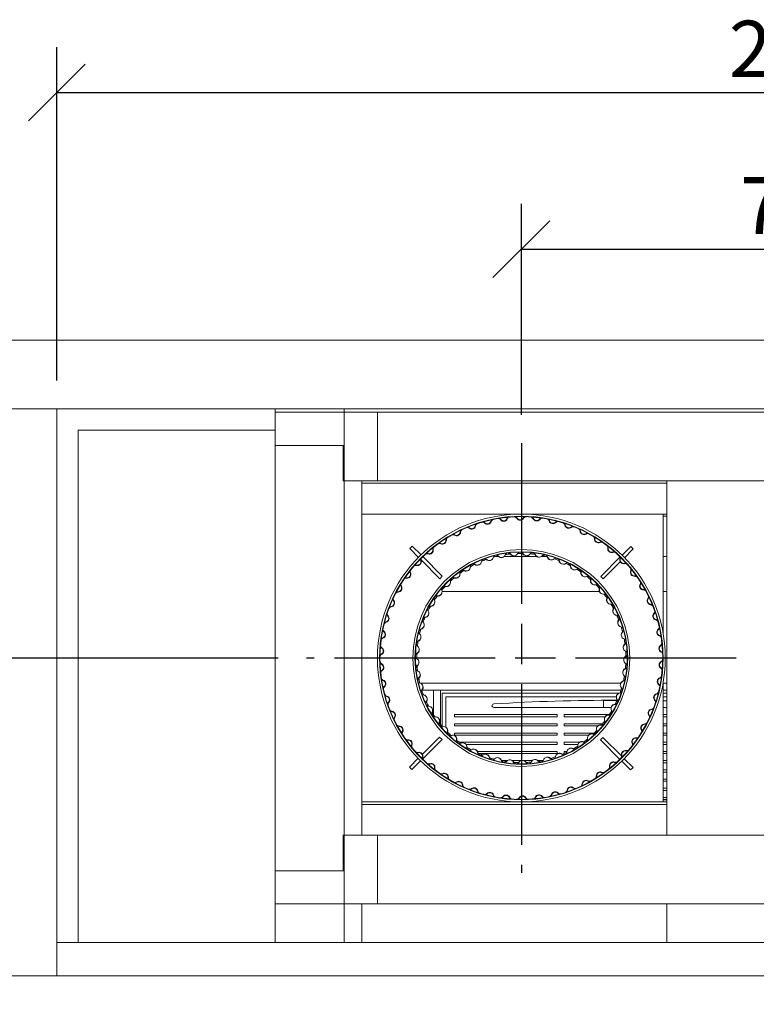
# Model space of a CAD drawing. Units: millimetres. Extents: x 294 to 11524, y 35 to 8243.
# Drawn here: x 932 to 1971, y 6718 to 8107 of the extents above; entities that cross this region are included whole.
import ezdxf

# ---------------------------------------------------------------- set-up
doc = ezdxf.new("R2010")
doc.units = ezdxf.units.MM
doc.header["$LTSCALE"] = 40
doc.linetypes.add('CHAIN', pattern=[0.3543, 0.2362, -0.0295, 0.0591, -0.0295])
for name, color, linetype, lineweight in [('Center Mark(ISO)', 7, 'Continuous', 25), ('Dimensions(ISO)', 7, 'Continuous', 25), ('Visible Edges(ISO)', 7, 'Continuous', 18)]:
    doc.layers.add(name, color=color, linetype=linetype, lineweight=lineweight)
doc.styles.add('warmington~0', font='ARIALN.TTF')
doc.dimstyles.new('warmington', dxfattribs={"dimscale": 40, "dimtxt": 2, "dimasz": 2, "dimexe": 1.6, "dimexo": 1, "dimgap": 0.5, "dimtad": 1, "dimdec": 0, "dimrnd": 1e-08, "dimzin": 0, "dimdsep": 46, "dimtxsty": 'warmington~0', "dimblk": 'OBLIQUE', "dimcen": 0.09, "dimclrd": 8, "dimclre": 8, "dimclrt": 8, "dimadec": 0, "dimazin": 0, "dimtfac": 1.75, "dimtdec": 1, "dimtmove": 0, "dimatfit": 3, "dimfxl": 1, "dimtolj": 1, "dimtzin": 0, "dimlwd": 25, "dimlwe": 25, "dimarcsym": 0})

# ---------------------------------------------------------------- blocks, each defined once
blk = doc.blocks.new('_Oblique')
at = {"color": 0, "linetype": 'ByBlock', "lineweight": -2}
blk.add_line((-0.5, -0.5), (0.5, 0.5), dxfattribs=at)
blk = doc.blocks.new('*D13')
at = {"layer": 'Defpoints', "color": 0, "linetype": 'Continuous'}
for p in [(687.3, 7206.2), (1336.3, 7206.2), (887.3, 6757.7)]:
    blk.add_point(p, dxfattribs=at)
at = {"layer": 'Dimensions(ISO)', "color": 8, "linetype": 'Continuous', "lineweight": 25}
for p, q in [((1296.3, 7206.2), (623.3, 7206.2)), ((687.3, 6757.7), (687.3, 7206.2)), ((847.3, 6757.7), (623.3, 6757.7))]:
    blk.add_line(p, q, dxfattribs=at)
at = {"layer": 'Dimensions(ISO)', "color": 8, "linetype": 'Continuous', "lineweight": 25, "xscale": 80, "yscale": 80, "zscale": 80}
for p, rotation in [((687.3, 7206.2), 90), ((687.3, 6757.7), 270)]:
    blk.add_blockref('_Oblique', p, dxfattribs=dict(at, rotation=rotation))
at = {"layer": 'Dimensions(ISO)', "color": 8, "linetype": 'Continuous', "lineweight": 25, "insert": (585.9, 6894.1), "char_height": 80, "attachment_point": 1, "rotation": 90, "style": 'warmington~0'}
blk.add_mtext('\\A1; \\fArial Narrow|b0|i0;\\H79.4904;450', dxfattribs=at)
blk = doc.blocks.new('*D14')
at = {"layer": 'Defpoints', "color": 0, "linetype": 'Continuous'}
for p in [(3054.3, 8003.9), (984.3, 7557.7), (3054.3, 7557.7)]:
    blk.add_point(p, dxfattribs=at)
at = {"layer": 'Dimensions(ISO)', "color": 8, "linetype": 'Continuous', "lineweight": 25}
for p, q in [((984.3, 7597.7), (984.3, 8067.9)), ((3054.3, 7597.7), (3054.3, 8067.9)), ((984.3, 8003.9), (3054.3, 8003.9))]:
    blk.add_line(p, q, dxfattribs=at)
at = {"layer": 'Dimensions(ISO)', "color": 8, "linetype": 'Continuous', "lineweight": 25, "xscale": 80, "yscale": 80, "zscale": 80, "rotation": 180}
blk.add_blockref('_Oblique', (984.3, 8003.9), dxfattribs=at)
at = {"layer": 'Dimensions(ISO)', "color": 8, "linetype": 'Continuous', "lineweight": 25, "xscale": 80, "yscale": 80, "zscale": 80}
blk.add_blockref('_Oblique', (3054.3, 8003.9), dxfattribs=at)
at = {"layer": 'Dimensions(ISO)', "color": 8, "linetype": 'Continuous', "lineweight": 25, "insert": (1907.5, 8105.2), "char_height": 80, "attachment_point": 1, "style": 'warmington~0'}
blk.add_mtext('\\A1; \\fArial Narrow|b0|i0;\\H79.4904;2010', dxfattribs=at)
blk = doc.blocks.new('*D15')
at = {"layer": 'Defpoints', "color": 0, "linetype": 'Continuous'}
for p in [(2399.2, 7782.8), (1639.3, 7509.2), (2399.2, 7509.2)]:
    blk.add_point(p, dxfattribs=at)
at = {"layer": 'Dimensions(ISO)', "color": 8, "linetype": 'Continuous', "lineweight": 25}
for p, q in [((1639.3, 7549.2), (1639.3, 7846.8)), ((2399.2, 7549.2), (2399.2, 7846.8)), ((1639.3, 7782.8), (2399.2, 7782.8))]:
    blk.add_line(p, q, dxfattribs=at)
at = {"layer": 'Dimensions(ISO)', "color": 8, "linetype": 'Continuous', "lineweight": 25, "xscale": 80, "yscale": 80, "zscale": 80, "rotation": 180}
blk.add_blockref('_Oblique', (1639.3, 7782.8), dxfattribs=at)
at = {"layer": 'Dimensions(ISO)', "color": 8, "linetype": 'Continuous', "lineweight": 25, "xscale": 80, "yscale": 80, "zscale": 80}
blk.add_blockref('_Oblique', (2399.2, 7782.8), dxfattribs=at)
at = {"layer": 'Dimensions(ISO)', "color": 8, "linetype": 'Continuous', "lineweight": 25, "insert": (1948.1, 7884.5), "char_height": 80, "attachment_point": 1, "style": 'warmington~0'}
blk.add_mtext('\\A1;760', dxfattribs=at)

msp = doc.modelspace()

# ---------------------------------------------------------------- linework, layer by layer
at = {"layer": 'Center Mark(ISO)', "linetype": 'CHAIN', "ltscale": 23.990969}
for p, q in [((1639.3, 7509.2), (1639.3, 6903.2)), ((1942.3, 7206.2), (1336.3, 7206.2))]:
    msp.add_line(p, q, dxfattribs=at)
at = {"layer": 'Visible Edges(ISO)'}
for p, q in [((887.3, 7654.7), (3151.3, 7654.7)), ((984.3, 7557.7), (887.3, 7557.7)), ((887.3, 7557.7), (3151.3, 7557.7)), ((984.3, 7557.7), (984.3, 6757.7)), ((1292.3, 7557.7), (1292.3, 7553.2)), ((1389.3, 7557.7), (1292.3, 7557.7)), ((1389.3, 7557.7), (1389.3, 7553.2)), ((1292.3, 7553.2), (1292.3, 7506.2)), ((1389.3, 7553.2), (1292.3, 7553.2)), ((1389.3, 7506.2), (1389.3, 7553.2)), ((1436.3, 7553.2), (1389.3, 7553.2)), ((1389.3, 7553.2), (1389.3, 7456.2)), ((2602.2, 7553.2), (1436.3, 7553.2)), ((1436.3, 7456.2), (1436.3, 7553.2)), ((1014.3, 6804.7), (1014.3, 7527.7)), ((1014.3, 7527.7), (1292.3, 7527.7)), ((1292.3, 7506.2), (1292.3, 6906.2)), ((1292.3, 7506.2), (1389.3, 7506.2)), ((1388.2, 7506.2), (1388.2, 7456.2)), ((1389.3, 7456.2), (1388.2, 7456.2)), ((1389.3, 7456.2), (1389.3, 6956.2)), ((1389.3, 7456.2), (1436.3, 7456.2)), ((1414.3, 7456.2), (1414.3, 6956.2)), ((1414.3, 7452.7), (1414.3, 7456.2)), ((1844.3, 7452.7), (1414.3, 7452.7)), ((2602.2, 7456.2), (1436.3, 7456.2)), ((1844.3, 6956.2), (1844.3, 7456.2)), ((1844.3, 7456.2), (1844.3, 7452.7)), ((1414.3, 7409.2), (1435.7, 7409.2)), ((1441.3, 7409.2), (1435.7, 7409.2)), ((1441.3, 7409.2), (1839.3, 7409.2)), ((1839.3, 7409.2), (1839.3, 7241)), ((1844.3, 7409.2), (1839.3, 7409.2)), ((1839.3, 7406.2), (1844.3, 7406.2)), ((1485.4, 7364.1), (1481.9, 7360.6)), ((1497.8, 7351.7), (1485.4, 7364.1)), ((1793.7, 7363.6), (1781.3, 7351.3)), ((1797.2, 7360.1), (1793.7, 7363.6)), ((1481.9, 7360.6), (1494.2, 7348.2)), ((1527.8, 7321.7), (1500.3, 7349.2)), ((1603.2, 7349.2), (1607.2, 7349.2)), ((1614.8, 7349.2), (1661.4, 7349.2)), ((1667.1, 7349.2), (1675.5, 7349.2)), ((1778.3, 7348.3), (1751.2, 7321.2)), ((1784.8, 7347.7), (1797.2, 7360.1)), ((1839.3, 7349.2), (1844.3, 7349.2)), ((1497.9, 7344.6), (1524.3, 7318.1)), ((1754.8, 7317.7), (1778.9, 7341.8)), ((1527.8, 7321.7), (1524.3, 7318.1)), ((1754.8, 7317.7), (1751.2, 7321.2)), ((1749.4, 7300.2), (1527.5, 7300.2)), ((1844.3, 7300.2), (1839.3, 7300.2)), ((1779.5, 7170.9), (1496.1, 7170.9)), ((1839.3, 7171.4), (1839.3, 7003.2)), ((1844.3, 7170.9), (1839.3, 7170.9)), ((1499.2, 7160.9), (1779.7, 7160.9)), ((1515.3, 7160.9), (1525.3, 7160.9)), ((1515.3, 7160.9), (1515.3, 7126.4)), ((1525.3, 7112.6), (1525.3, 7160.9)), ((1527.8, 7109.7), (1527.8, 7156.4)), ((1527.8, 7156.4), (1776.2, 7156.4)), ((1839.3, 7160.9), (1844.3, 7160.9)), ((1839.3, 7156.4), (1844.3, 7156.4)), ((1532.8, 7108.5), (1532.8, 7151.4)), ((1532.8, 7151.4), (1773.3, 7151.4)), ((1755.3, 7146.4), (1755.3, 7136.4)), ((1774.2, 7146.4), (1755.3, 7146.4)), ((1839.3, 7151.4), (1844.3, 7151.4)), ((1544.8, 7123.4), (1544.8, 7126.4)), ((1544.8, 7126.4), (1689.8, 7126.4)), ((1766, 7136.4), (1600.3, 7136.4)), ((1689.8, 7126.4), (1689.8, 7123.4)), ((1699.8, 7123.4), (1699.8, 7126.4)), ((1699.8, 7126.4), (1763.4, 7126.4)), ((1844.3, 7136.4), (1839.3, 7136.4)), ((1839.3, 7126.4), (1844.3, 7126.4)), ((1689.8, 7123.4), (1544.8, 7123.4)), ((1544.8, 7110.4), (1544.8, 7113.4)), ((1544.8, 7113.4), (1689.8, 7113.4)), ((1689.8, 7113.4), (1689.8, 7110.4)), ((1757.7, 7123.4), (1699.8, 7123.4)), ((1699.8, 7110.4), (1699.8, 7113.4)), ((1699.8, 7113.4), (1754, 7113.4)), ((1844.3, 7123.4), (1839.3, 7123.4)), ((1839.3, 7113.4), (1844.3, 7113.4)), ((1689.8, 7110.4), (1544.8, 7110.4)), ((1544.8, 7097.4), (1544.8, 7100.4)), ((1544.8, 7100.4), (1689.8, 7100.4)), ((1689.8, 7097.4), (1544.8, 7097.4)), ((1689.8, 7100.4), (1689.8, 7097.4)), ((1747.5, 7110.4), (1699.8, 7110.4)), ((1699.8, 7097.4), (1699.8, 7100.4)), ((1699.8, 7100.4), (1742.1, 7100.4)), ((1734.4, 7097.4), (1699.8, 7097.4)), ((1844.3, 7110.4), (1839.3, 7110.4)), ((1839.3, 7100.4), (1844.3, 7100.4)), ((1844.3, 7097.4), (1839.3, 7097.4)), ((1523.8, 7094.7), (1499.7, 7070.6)), ((1500.3, 7064.1), (1527.4, 7091.2)), ((1523.8, 7094.7), (1527.4, 7091.2)), ((1551.8, 7087.4), (1689.8, 7087.4)), ((1689.8, 7084.4), (1561.3, 7084.4)), ((1689.8, 7087.4), (1689.8, 7084.4)), ((1699.8, 7084.4), (1699.8, 7087.4)), ((1699.8, 7087.4), (1721.5, 7087.4)), ((1719.1, 7084.4), (1699.8, 7084.4)), ((1750.8, 7090.7), (1754.3, 7094.3)), ((1750.8, 7090.7), (1778.3, 7063.2)), ((1780.8, 7067.8), (1754.3, 7094.3)), ((1839.3, 7087.4), (1844.3, 7087.4)), ((1844.3, 7084.4), (1839.3, 7084.4)), ((1577.5, 7074.4), (1689.8, 7074.4)), ((1689.8, 7071.4), (1579.3, 7071.4)), ((1689.8, 7074.4), (1689.8, 7071.4)), ((1699.8, 7071.7), (1699.8, 7074.4)), ((1699.8, 7074.4), (1703.6, 7074.4)), ((1839.3, 7074.4), (1844.3, 7074.4)), ((1844.3, 7071.4), (1839.3, 7071.4)), ((1493.8, 7064.7), (1481.4, 7052.3)), ((1484.9, 7048.8), (1497.3, 7061.1)), ((1611.4, 7061.4), (1619.5, 7061.4)), ((1627, 7061.4), (1638.9, 7061.4)), ((1643.2, 7061.4), (1654.6, 7061.4)), ((1663, 7061.4), (1667.6, 7061.4)), ((1780.8, 7060.7), (1793.2, 7048.3)), ((1796.8, 7051.8), (1784.4, 7064.2)), ((1839.3, 7061.4), (1844.3, 7061.4)), ((1844.3, 7058.4), (1839.3, 7058.4)), ((1481.4, 7052.3), (1484.9, 7048.8)), ((1793.2, 7048.3), (1796.8, 7051.8)), ((1839.3, 7048.4), (1844.3, 7048.4)), ((1844.3, 7045.4), (1839.3, 7045.4)), ((1839.3, 7035.4), (1844.3, 7035.4)), ((1844.3, 7032.4), (1839.3, 7032.4)), ((1839.3, 7022.4), (1844.3, 7022.4)), ((1844.3, 7019.4), (1839.3, 7019.4)), ((1435.7, 7003.2), (1414.3, 7003.2)), ((1435.7, 7003.2), (1441.3, 7003.2)), ((1839.3, 7003.2), (1441.3, 7003.2)), ((1839.3, 7009.4), (1844.3, 7009.4)), ((1844.3, 7006.4), (1839.3, 7006.4)), ((1844.3, 7006.2), (1839.3, 7006.2)), ((1839.3, 7003.2), (1844.3, 7003.2)), ((1414.3, 6999.7), (1844.3, 6999.7)), ((1414.3, 6956.2), (1414.3, 6999.7)), ((1844.3, 6999.7), (1844.3, 6956.2)), ((1389.3, 6956.2), (1388.2, 6956.2)), ((1388.2, 6956.2), (1388.2, 6906.2)), ((1436.3, 6956.2), (1389.3, 6956.2)), ((1389.3, 6956.2), (1389.3, 6859.2)), ((2602.2, 6956.2), (1436.3, 6956.2)), ((1436.3, 6859.2), (1436.3, 6956.2)), ((1292.3, 6906.2), (1292.3, 6859.2)), ((1389.3, 6906.2), (1292.3, 6906.2)), ((1389.3, 6859.2), (1389.3, 6906.2)), ((1292.3, 6859.2), (1292.3, 6804.7)), ((1292.3, 6859.2), (1389.3, 6859.2)), ((1389.3, 6859.2), (1389.3, 6804.7)), ((1389.3, 6859.2), (1436.3, 6859.2)), ((1414.3, 6859.2), (1414.3, 6804.7)), ((1414.3, 6804.7), (1414.3, 6859.2)), ((2602.2, 6859.2), (1436.3, 6859.2)), ((1844.3, 6804.7), (1844.3, 6859.2)), ((1844.3, 6859.2), (1844.3, 6804.7)), ((3054.3, 6804.7), (984.3, 6804.7)), ((984.3, 6804.7), (984.3, 6757.7)), ((1292.3, 6804.7), (1389.3, 6804.7)), ((887.3, 6757.7), (984.3, 6757.7)), ((3054.3, 6757.7), (984.3, 6757.7))]:
    msp.add_line(p, q, dxfattribs=at)
for radius in [203, 200, 199.4, 153, 150, 149.4]:
    msp.add_circle((1639.3, 7206.2), radius, dxfattribs=at)
for centre, radius, start, end in [((1606.6, 7398.4), 5, 38.3985, 72.203), ((1623.5, 7400.6), 5, 122.0971, 155.9016), ((1623.5, 7400.6), 4.45, 94.6373, 155.9016), ((1629.1, 7400.9), 4.45, 31.7318, 92.9962), ((1629.1, 7400.9), 5, 31.7318, 65.5364), ((1637.6, 7406.2), 5.55, 211.7318, 329.2349), ((1637.6, 7406.2), 5, 211.7318, 329.2349), ((1646.2, 7401.1), 5, 115.4304, 149.2349), ((1646.2, 7401.1), 4.45, 87.9706, 149.2349), ((1651.8, 7400.8), 4.45, 25.0652, 86.3295), ((1651.8, 7400.8), 5, 25.0652, 58.8697), ((1668.8, 7399), 5, 108.7637, 142.5683), ((1668.8, 7399), 4.45, 81.3039, 142.5683), ((1563.1, 7385.7), 4.45, 51.7318, 112.9962), ((1563.1, 7385.7), 5, 51.7318, 85.5364), ((1569.3, 7393.6), 5.55, 231.7318, 349.2349), ((1569.3, 7393.6), 5, 231.7318, 349.2349), ((1579.1, 7391.7), 5, 135.4304, 169.2349), ((1579.1, 7391.7), 4.45, 107.9706, 169.2349), ((1584.5, 7393.3), 4.45, 45.0652, 106.3295), ((1584.5, 7393.3), 5, 45.0652, 78.8697), ((1591.5, 7400.4), 5.55, 225.0652, 342.5683), ((1591.5, 7400.4), 5, 225.0652, 342.5683), ((1601.1, 7397.4), 5, 128.7637, 162.5683), ((1601.1, 7397.4), 4.45, 101.3039, 162.5683), ((1606.6, 7398.4), 4.45, 38.3985, 99.6628), ((1614.4, 7404.6), 5.55, 218.3985, 335.9016), ((1614.4, 7404.6), 5, 218.3985, 335.9016), ((1660.9, 7405), 5.55, 205.0652, 322.5683), ((1660.9, 7405), 5, 205.0652, 322.5683), ((1674.3, 7398), 4.45, 18.3985, 79.6628), ((1674.3, 7398), 5, 18.3985, 52.203), ((1683.8, 7401.2), 5.55, 198.3985, 315.9016), ((1683.8, 7401.2), 5, 198.3985, 315.9016), ((1691, 7394.2), 5, 102.0971, 135.9016), ((1691, 7394.2), 4.45, 74.6373, 135.9016), ((1696.3, 7392.7), 4.45, 11.7318, 72.9962), ((1696.3, 7392.7), 5, 11.7318, 45.5364), ((1706.1, 7394.7), 5.55, 191.7318, 309.2349), ((1706.1, 7394.7), 5, 191.7318, 309.2349), ((1712.5, 7387), 5, 95.4304, 129.2349), ((1712.5, 7387), 4.45, 67.9706, 129.2349), ((1538, 7372.8), 5, 148.7637, 182.5683), ((1538, 7372.8), 4.45, 121.3039, 182.5683), ((1542.8, 7375.6), 4.45, 58.3985, 119.6628), ((1542.8, 7375.6), 5, 58.3985, 92.203), ((1548, 7384.2), 5.55, 238.3985, 355.9016), ((1548, 7384.2), 5, 238.3985, 355.9016), ((1558, 7383.4), 5, 142.0971, 175.9016), ((1558, 7383.4), 4.45, 114.6373, 175.9016), ((1717.6, 7384.8), 4.45, 5.0652, 66.3295), ((1717.6, 7384.8), 5, 5.0652, 38.8697), ((1727.6, 7385.7), 5.55, 185.0652, 302.5683), ((1727.6, 7385.7), 5, 185.0652, 302.5683), ((1732.9, 7377.3), 5, 88.7637, 122.5683), ((1732.9, 7377.3), 4.45, 61.3039, 122.5683), ((1737.8, 7374.5), 4.45, 358.3985, 59.6628), ((1737.8, 7374.5), 5, 358.3985, 32.203), ((1519.3, 7359.9), 5, 155.4304, 189.2349), ((1519.3, 7359.9), 4.45, 127.9706, 189.2349), ((1523.8, 7363.3), 4.45, 65.0652, 126.3295), ((1523.8, 7363.3), 5, 65.0652, 98.8697), ((1528, 7372.4), 5.55, 245.0652, 2.5683), ((1528, 7372.4), 5, 245.0652, 2.5683), ((1747.8, 7374.2), 5.55, 178.3985, 295.9016), ((1747.8, 7374.2), 5, 178.3985, 295.9016), ((1752.2, 7365.2), 5, 82.0971, 115.9016), ((1752.2, 7365.2), 4.45, 54.6373, 115.9016), ((1756.7, 7361.9), 4.45, 351.7318, 52.9962), ((1756.7, 7361.9), 5, 351.7318, 25.5364), ((1502.3, 7345), 4.45, 134.6373, 195.9016), ((1506.3, 7348.8), 4.45, 71.7318, 132.9962), ((1506.3, 7348.8), 5, 71.7318, 105.5364), ((1509.5, 7358.3), 5.55, 251.7318, 9.2349), ((1509.5, 7358.3), 5, 251.7318, 9.2349), ((1594.1, 7349.2), 5.55, 229.1933, 345.8568), ((1603.8, 7346.8), 4.45, 104.16, 165.8568), ((1639.3, 7206.2), 147.5, 102.8853, 105.6024), ((1603.4, 7346.7), 4.45, 42.6309, 101.5116), ((1604, 7346.8), 4.45, 42.4008, 104.0976), ((1610.8, 7353.5), 5.55, 222.6309, 283.9583), ((1611.4, 7353.6), 5.55, 222.4008, 339.0643), ((1620.7, 7350), 4.45, 97.3676, 159.0643), ((1639.3, 7206.2), 147.5, 96.0929, 98.8099), ((1620.3, 7349.9), 4.45, 35.8385, 94.7191), ((1620.9, 7350), 4.45, 35.6084, 97.3051), ((1628.4, 7355.8), 5.55, 215.8385, 277.1659), ((1629, 7355.8), 5.55, 215.6084, 332.2719), ((1637.9, 7351.2), 4.45, 90.5751, 152.2719), ((1639.3, 7206.2), 147.5, 89.3004, 92.0175), ((1637.4, 7351.2), 4.45, 29.046, 87.9267), ((1638, 7351.2), 4.45, 28.8159, 90.5127), ((1646.2, 7356), 5.55, 209.046, 270.3734), ((1646.8, 7356), 5.55, 208.8159, 325.4794), ((1655, 7350.3), 4.45, 83.7827, 145.4794), ((1639.3, 7206.2), 147.5, 82.508, 85.225), ((1654.6, 7350.4), 4.45, 22.2536, 81.1342), ((1655.2, 7350.3), 4.45, 22.0235, 83.7202), ((1663.8, 7354.2), 5.55, 202.2536, 263.581), ((1664.4, 7354.1), 5.55, 202.0235, 318.687), ((1672, 7347.5), 4.45, 76.9902, 138.687), ((1639.3, 7206.2), 147.5, 75.7155, 78.4325), ((1671.5, 7347.6), 4.45, 15.4611, 74.3418), ((1672.1, 7347.4), 4.45, 15.231, 76.9278), ((1681.2, 7350.2), 5.55, 195.4611, 256.7885), ((1681.8, 7350.1), 5.55, 195.231, 311.8945), ((1766.6, 7360.5), 5.55, 171.7318, 289.2349), ((1766.6, 7360.5), 5, 171.7318, 289.2349), ((1769.9, 7351), 5, 75.4304, 109.2349), ((1769.9, 7351), 4.45, 47.9706, 109.2349), ((1774, 7347.2), 4.45, 345.0652, 46.3295), ((1774, 7347.2), 5, 345.0652, 18.8697), ((1490.7, 7332.4), 4.45, 78.3985, 139.6628), ((1490.7, 7332.4), 5, 78.3985, 112.203), ((1492.7, 7342.2), 5.55, 258.3985, 15.9016), ((1492.7, 7342.2), 5, 258.3985, 15.9016), ((1502.3, 7345), 5, 162.0971, 195.9016), ((1561.8, 7334.6), 5.55, 242.7782, 359.4417), ((1571.8, 7334.5), 4.45, 117.7449, 179.4417), ((1639.3, 7206.2), 147.5, 116.4703, 119.1873), ((1571.4, 7334.3), 4.45, 56.2158, 115.0965), ((1571.9, 7334.6), 4.45, 55.9857, 117.6825), ((1577, 7342.6), 5.55, 236.2158, 297.5432), ((1577.5, 7342.9), 5.55, 235.9857, 352.6493), ((1587.5, 7341.6), 4.45, 110.9525, 172.6493), ((1639.3, 7206.2), 147.5, 109.6778, 112.3948), ((1587.1, 7341.5), 4.45, 49.4234, 108.304), ((1587.6, 7341.7), 4.45, 49.1933, 110.89), ((1593.6, 7349.1), 5.55, 229.4234, 290.7508), ((1688.4, 7342.6), 4.45, 70.1978, 131.8945), ((1639.3, 7206.2), 147.5, 68.9231, 71.6401), ((1688, 7342.8), 4.45, 8.6686, 67.5493), ((1688.6, 7342.6), 4.45, 8.4386, 70.1353), ((1697.9, 7344.3), 5.55, 188.6686, 249.9961), ((1698.5, 7344), 5.55, 188.4386, 305.1021), ((1704.2, 7335.9), 4.45, 63.4053, 125.1021), ((1639.3, 7206.2), 147.5, 62.1306, 64.8476), ((1703.8, 7336), 4.45, 1.8762, 60.7569), ((1704.4, 7335.8), 4.45, 1.6461, 63.3429), ((1713.8, 7336.4), 5.55, 181.8762, 243.2036), ((1714.4, 7336.1), 5.55, 181.6461, 298.3096), ((1783.6, 7344.7), 5.55, 165.0652, 282.5683), ((1783.6, 7344.7), 5, 165.0652, 282.5683), ((1785.8, 7334.9), 5, 68.7637, 102.5683), ((1785.8, 7334.9), 4.45, 41.3039, 102.5683), ((1477.9, 7324.3), 5.55, 265.0652, 22.5683), ((1477.9, 7324.3), 5, 265.0652, 22.5683), ((1487.1, 7328.1), 5, 168.7637, 202.5683), ((1487.1, 7328.1), 4.45, 141.3039, 202.5683), ((1546.7, 7324.2), 5.55, 249.8007, 311.1281), ((1547.2, 7324.6), 5.55, 249.5706, 6.2342), ((1639.3, 7206.2), 147.5, 123.2627, 125.9797), ((1557.1, 7325.6), 4.45, 124.5374, 186.2342), ((1556.8, 7325.4), 4.45, 63.0083, 121.8889), ((1557.2, 7325.7), 4.45, 62.7782, 124.475), ((1561.3, 7334.3), 5.55, 243.0083, 304.3357), ((1719.1, 7327.3), 4.45, 56.6129, 118.3096), ((1639.3, 7206.2), 147.5, 55.3382, 58.0552), ((1718.7, 7327.5), 4.45, 355.0837, 53.9644), ((1719.2, 7327.2), 4.45, 354.8537, 56.5504), ((1728.7, 7326.6), 5.55, 175.0837, 236.4112), ((1729.2, 7326.3), 5.55, 174.8537, 291.5172), ((1732.9, 7317), 4.45, 49.8204, 111.5172), ((1639.3, 7206.2), 147.5, 48.5457, 51.2627), ((1732.5, 7317.3), 4.45, 348.2913, 47.172), ((1733, 7316.9), 4.45, 348.0612, 49.758), ((1789.4, 7330.7), 4.45, 338.3985, 39.6628), ((1798.7, 7327), 5.55, 158.3985, 275.9016), ((1798.7, 7327), 5, 158.3985, 275.9016), ((1789.4, 7330.7), 5, 338.3985, 12.203), ((1799.7, 7317), 5, 62.0971, 95.9016), ((1799.7, 7317), 4.45, 34.6373, 95.9016), ((1465.3, 7304.7), 5.55, 271.7318, 29.2349), ((1465.3, 7304.7), 5, 271.7318, 29.2349), ((1474, 7309.6), 5, 175.4304, 209.2349), ((1474, 7309.6), 4.45, 147.9706, 209.2349), ((1477, 7314.3), 4.45, 85.0652, 146.3295), ((1477, 7314.3), 5, 85.0652, 118.8697), ((1531.3, 7303), 4.45, 138.1223, 199.8191), ((1639.3, 7206.2), 147.5, 136.8476, 139.5646), ((1531.1, 7302.7), 4.45, 76.5932, 135.4738), ((1531.5, 7303.1), 4.45, 76.3631, 138.0599), ((1533.4, 7312.4), 5.55, 256.5932, 317.9206), ((1533.8, 7312.8), 5.55, 256.3631, 13.0266), ((1639.3, 7206.2), 147.5, 130.0552, 132.7722), ((1543.6, 7315.1), 4.45, 131.3298, 193.0266), ((1543.2, 7314.8), 4.45, 69.8007, 128.6814), ((1543.7, 7315.2), 4.45, 69.5706, 131.2674), ((1742.3, 7315.2), 5.55, 168.2913, 229.6187), ((1742.8, 7314.8), 5.55, 168.0612, 284.7247), ((1745.3, 7305.1), 4.45, 43.028, 104.7247), ((1639.3, 7206.2), 147.5, 41.7533, 44.4703), ((1745, 7305.5), 4.45, 341.4988, 40.3795), ((1745.4, 7305), 4.45, 341.2688, 42.9655), ((1811.7, 7307.7), 5.55, 151.7318, 269.2349), ((1802.9, 7312.4), 4.45, 331.7318, 32.9962), ((1811.7, 7307.7), 5, 151.7318, 269.2349), ((1802.9, 7312.4), 5, 331.7318, 5.5364), ((1465.6, 7294.7), 4.45, 91.7318, 152.9962), ((1465.6, 7294.7), 5, 91.7318, 125.5364), ((1520.7, 7289.5), 4.45, 144.9148, 206.6115), ((1639.3, 7206.2), 147.5, 143.6401, 146.3571), ((1520.4, 7289.2), 4.45, 83.3856, 142.2663), ((1520.7, 7289.7), 4.45, 83.1555, 144.8523), ((1521.6, 7299.1), 5.55, 263.3856, 324.713), ((1521.9, 7299.6), 5.55, 263.1555, 19.8191), ((1754.5, 7302.3), 5.55, 161.4988, 222.8263), ((1754.9, 7301.8), 5.55, 161.2688, 277.9323), ((1756.3, 7291.9), 4.45, 36.2355, 97.9323), ((1639.3, 7206.2), 147.5, 34.9608, 37.6778), ((1756, 7292.3), 4.45, 334.7064, 33.5871), ((1756.4, 7291.8), 4.45, 334.4763, 36.1731), ((1811.5, 7297.7), 5, 55.4304, 89.2349), ((1811.5, 7297.7), 4.45, 27.9706, 89.2349), ((1814.1, 7292.7), 4.45, 325.0652, 26.3295), ((1814.1, 7292.7), 5, 325.0652, 358.8697), ((1456.5, 7274), 4.45, 98.3985, 159.6628), ((1456.5, 7274), 5, 98.3985, 132.203), ((1455, 7283.9), 5, 278.3985, 35.9016), ((1455, 7283.9), 5.55, 278.3985, 35.9016), ((1463.1, 7289.7), 5, 182.0971, 215.9016), ((1463.1, 7289.7), 4.45, 154.6373, 215.9016), ((1511.4, 7274.6), 4.45, 90.1781, 149.0588), ((1639.3, 7206.2), 147.5, 150.4325, 153.1495), ((1511.7, 7275.1), 4.45, 89.948, 151.6448), ((1511.4, 7284.6), 5.55, 270.1781, 331.5055), ((1511.7, 7285.1), 5.55, 269.948, 26.6115), ((1765.1, 7288), 5.55, 154.7064, 216.0338), ((1765.4, 7287.5), 5.55, 154.4763, 271.1398), ((1765.6, 7277.5), 4.45, 29.4431, 91.1398), ((1639.3, 7206.2), 147.5, 28.1684, 30.8854), ((1765.4, 7277.8), 4.45, 327.9139, 26.7946), ((1765.7, 7277.3), 4.45, 327.6839, 29.3806), ((1822.3, 7287), 5.55, 145.0652, 262.5683), ((1822.3, 7287), 5, 145.0652, 262.5683), ((1821, 7277), 5, 48.7637, 82.5683), ((1821, 7277), 4.45, 21.3039, 82.5683), ((1447.2, 7261.9), 5, 285.0652, 42.5683), ((1447.2, 7261.9), 5.55, 285.0652, 42.5683), ((1454.6, 7268.7), 5, 188.7637, 222.5683), ((1454.6, 7268.7), 4.45, 161.3039, 222.5683), ((1503, 7268.9), 5.55, 276.9705, 338.298), ((1503.3, 7269.4), 5.55, 276.7405, 33.404), ((1511.6, 7274.9), 4.45, 151.7072, 213.404), ((1773.8, 7272.5), 5.55, 147.9139, 209.2413), ((1774.1, 7272), 5.55, 147.6839, 264.3474), ((1773.1, 7262), 4.45, 22.6506, 84.3474), ((1639.3, 7206.2), 147.5, 21.3759, 24.0929), ((1830.4, 7265.2), 5.55, 138.3985, 255.9016), ((1830.4, 7265.2), 5, 138.3985, 255.9016), ((1822.9, 7271.8), 4.45, 318.3985, 19.6628), ((1822.9, 7271.8), 5, 318.3985, 352.203), ((1449.8, 7252.3), 4.45, 105.0652, 166.3295), ((1449.8, 7252.3), 5, 105.0652, 138.8697), ((1496.6, 7252.3), 5.55, 283.763, 345.0904), ((1496.8, 7252.9), 5.55, 283.5329, 40.1964), ((1504.4, 7259.3), 4.45, 158.4997, 220.1964), ((1504.2, 7259), 4.45, 96.9705, 155.8512), ((1504.5, 7259.5), 4.45, 96.7405, 158.4372), ((1639.3, 7206.2), 147.5, 157.225, 159.942), ((1780.7, 7256.2), 5.55, 141.1215, 202.4489), ((1780.9, 7255.6), 5.55, 140.8914, 257.5549), ((1773, 7262.4), 4.45, 321.1215, 20.0021), ((1773.2, 7261.9), 4.45, 320.8914, 22.5882), ((1828, 7255.5), 4.45, 14.6373, 75.9016), ((1828, 7255.5), 5, 42.0971, 75.9016), ((1829.3, 7250.1), 4.45, 311.7318, 12.9962), ((1448.6, 7246.8), 5, 195.4304, 229.2349), ((1442.1, 7239.3), 5, 291.7318, 49.2349), ((1448.6, 7246.8), 4.45, 167.9706, 229.2349), ((1442.1, 7239.3), 5.55, 291.7318, 49.2349), ((1492.2, 7235.7), 5.55, 290.3254, 46.9889), ((1499.1, 7243), 4.45, 165.2921, 226.9889), ((1499, 7242.6), 4.45, 103.763, 162.6437), ((1499.1, 7243.2), 4.45, 103.5329, 165.2297), ((1639.3, 7206.2), 147.5, 164.0174, 166.7344), ((1778.8, 7245.8), 4.45, 15.8581, 77.5549), ((1639.3, 7206.2), 147.5, 14.5835, 17.3005), ((1785.7, 7239.1), 5.55, 134.329, 195.6564), ((1785.8, 7238.5), 5.55, 134.0989, 250.7625), ((1778.7, 7246.2), 4.45, 314.329, 13.2097), ((1778.8, 7245.7), 4.45, 314.0989, 15.7957), ((1836, 7242.6), 5.55, 131.7318, 249.2349), ((1836, 7242.6), 5, 131.7318, 249.2349), ((1829.3, 7250.1), 5, 311.7318, 345.5364), ((1832.4, 7233.2), 4.45, 7.9706, 69.2349), ((1832.4, 7233.2), 5, 35.4304, 69.2349), ((1445.2, 7224.4), 5, 202.0971, 235.9016), ((1445.2, 7224.4), 4.45, 174.6373, 235.9016), ((1445.8, 7230), 4.45, 111.7318, 172.9962), ((1445.8, 7230), 5, 111.7318, 145.5364), ((1495.7, 7226.2), 4.45, 172.0846, 233.7813), ((1495.7, 7226.3), 4.45, 110.3254, 172.0221), ((1495.6, 7225.7), 4.45, 110.5554, 169.4361), ((1489.8, 7218.1), 5.55, 297.1178, 53.7813), ((1639.3, 7206.2), 147.5, 170.8099, 173.5269), ((1492.1, 7235.1), 5.55, 290.5554, 351.8829), ((1788.5, 7221.5), 5.55, 127.5366, 188.864), ((1788.6, 7220.9), 5.55, 127.3065, 243.97), ((1782.5, 7229), 4.45, 9.0657, 70.7625), ((1639.3, 7206.2), 147.5, 7.791, 10.508), ((1782.4, 7229.5), 4.45, 307.5366, 6.4172), ((1782.5, 7228.9), 4.45, 307.3065, 9.0033), ((1838.9, 7219.5), 5.55, 125.0652, 242.5683), ((1838.9, 7219.5), 5, 125.0652, 242.5683), ((1833.1, 7227.7), 4.45, 305.0652, 6.3295), ((1833.1, 7227.7), 5, 305.0652, 338.8697), ((1444.3, 7207.3), 5, 118.3985, 152.203), ((1444.3, 7207.3), 4.45, 118.3985, 179.6628), ((1439.6, 7216.1), 5, 298.3985, 55.9016), ((1439.6, 7216.1), 5.55, 298.3985, 55.9016), ((1494.3, 7209.2), 4.45, 117.1178, 178.8146), ((1494.3, 7208.6), 4.45, 117.3479, 176.2286), ((1494.3, 7209), 4.45, 178.877, 240.5738), ((1639.3, 7206.2), 147.5, 177.6023, 180.3193), ((1489.7, 7217.5), 5.55, 297.3479, 358.6753), ((1789.3, 7203.8), 5.55, 120.7441, 182.0715), ((1784.2, 7212), 4.45, 2.2732, 63.97), ((1639.3, 7206.2), 147.5, 0.9986, 3.7156), ((1784.2, 7212.4), 4.45, 300.7441, 359.6248), ((1784.2, 7211.8), 4.45, 300.514, 2.2108), ((1834.3, 7210.6), 4.45, 1.3039, 62.5683), ((1834.3, 7210.6), 5, 28.7637, 62.5683), ((1444.4, 7201.8), 4.45, 181.3039, 242.5683), ((1444.4, 7201.8), 5, 208.7637, 242.5683), ((1439.8, 7192.9), 5, 305.0652, 62.5683), ((1439.8, 7192.9), 5.55, 305.0652, 62.5683), ((1495, 7192), 4.45, 123.9103, 185.607), ((1495.1, 7191.5), 4.45, 124.1403, 183.021), ((1489.4, 7200.3), 5.55, 303.9103, 60.5738), ((1639.3, 7206.2), 147.5, 184.3948, 187.1118), ((1489.4, 7199.7), 5.55, 304.1403, 5.4678), ((1789.3, 7203.2), 5.55, 120.514, 237.1776), ((1783.9, 7195.2), 4.45, 293.9517, 352.8323), ((1639.3, 7206.2), 147.5, 354.2061, 356.9231), ((1783.9, 7194.8), 4.45, 355.4808, 57.1776), ((1839.1, 7196.3), 5.55, 118.3985, 235.9016), ((1839.1, 7196.3), 5, 118.3985, 235.9016), ((1834.3, 7205.1), 4.45, 298.3985, 359.6628), ((1834.3, 7205.1), 5, 298.3985, 332.203), ((1445.5, 7184.7), 5, 125.0652, 158.8697), ((1445.5, 7184.7), 4.45, 125.0652, 186.3295), ((1495, 7191.9), 4.45, 185.6695, 247.3662), ((1491.2, 7182.6), 5.55, 310.7027, 67.3662), ((1491.3, 7182.1), 5.55, 310.9328, 12.2602), ((1787.9, 7185.5), 5.55, 113.7216, 230.3851), ((1788, 7186.1), 5.55, 113.9517, 175.2791), ((1639.3, 7206.2), 147.5, 347.4137, 350.1307), ((1781.5, 7177.8), 4.45, 348.6883, 50.3851), ((1783.8, 7194.6), 4.45, 293.7216, 355.4184), ((1832.9, 7182.4), 4.45, 291.7318, 352.9962), ((1833.5, 7188), 4.45, 354.6373, 55.9016), ((1833.5, 7188), 5, 22.0971, 55.9016), ((1446.2, 7179.2), 4.45, 187.9706, 249.2349), ((1446.2, 7179.2), 5, 215.4304, 249.2349), ((1442.6, 7169.8), 5, 311.7318, 69.2349), ((1442.6, 7169.8), 5.55, 311.7318, 69.2349), ((1497.7, 7175.1), 4.45, 130.7027, 192.3995), ((1497.8, 7174.5), 4.45, 130.9328, 189.8135), ((1497.7, 7174.9), 4.45, 192.4619, 254.1587), ((1639.3, 7206.2), 147.5, 191.1872, 193.9042), ((1495, 7165.3), 5.55, 317.4952, 74.1587), ((1784.4, 7168), 5.55, 106.9291, 223.5926), ((1784.5, 7168.6), 5.55, 107.1592, 168.4866), ((1781.5, 7177.6), 4.45, 286.9291, 348.6259), ((1781.6, 7178.2), 4.45, 287.1592, 346.0399), ((1836.6, 7173.1), 5.55, 111.7318, 229.2349), ((1836.6, 7173.1), 5, 111.7318, 229.2349), ((1830, 7165.6), 4.45, 347.9706, 49.2349), ((1830, 7165.6), 5, 15.4304, 49.2349), ((1832.9, 7182.4), 5, 291.7318, 325.5364), ((1449.3, 7162.3), 5, 131.7318, 165.5364), ((1449.3, 7162.3), 4.45, 131.7318, 192.9962), ((1450.6, 7156.9), 4.45, 194.6373, 255.9016), ((1450.6, 7156.9), 5, 222.0971, 255.9016), ((1502.4, 7158.5), 4.45, 137.4952, 199.1919), ((1502.6, 7158), 4.45, 137.7253, 196.6059), ((1502.4, 7158.4), 4.45, 199.2544, 260.9511), ((1639.3, 7206.2), 147.5, 197.9797, 200.6967), ((1495.2, 7164.7), 5.55, 317.7253, 19.0527), ((1500.8, 7148.5), 5.55, 324.2876, 80.9511), ((1778.8, 7151.1), 5.55, 100.1367, 216.8002), ((1779.1, 7151.7), 5.55, 100.3668, 161.6942), ((1777.1, 7161), 4.45, 280.1367, 341.8334), ((1777.3, 7161.5), 4.45, 280.3668, 339.2474), ((1639.3, 7206.2), 147.5, 340.6212, 343.3382), ((1777.1, 7161.1), 4.45, 341.8959, 43.5926), ((1831.4, 7150.5), 5.55, 105.0652, 222.5683), ((1831.4, 7150.5), 5, 105.0652, 222.5683), ((1828.8, 7160.1), 4.45, 285.0652, 346.3295), ((1828.8, 7160.1), 5, 285.0652, 318.8697), ((1448.2, 7147.2), 5, 318.3985, 75.9016), ((1448.2, 7147.2), 5.55, 318.3985, 75.9016), ((1455.7, 7140.6), 5, 138.3985, 172.203), ((1455.7, 7140.6), 4.45, 138.3985, 199.6628), ((1509, 7142.7), 4.45, 144.2876, 205.9844), ((1509.2, 7142.2), 4.45, 144.5177, 203.3984), ((1509, 7142.5), 4.45, 206.0468, 267.7436), ((1639.3, 7206.2), 147.5, 204.7721, 207.4892), ((1501.1, 7148), 5.55, 324.5177, 25.8451), ((1600.3, 7138.9), 2.5, 90, 270), ((1770.3, 4322.4), 2824.2, 89.9201, 93.4509), ((1771.4, 7135), 5.55, 93.3442, 210.0077), ((1771.6, 7135.6), 5.55, 93.5743, 154.9017), ((1770.8, 7145), 4.45, 273.3442, 335.041), ((1771, 7145.5), 4.45, 273.5743, 332.455), ((1639.3, 7206.2), 147.5, 333.8287, 336.5458), ((1770.8, 7145.2), 4.45, 335.1034, 36.8002), ((1824, 7143.7), 4.45, 341.3039, 42.5683), ((1824, 7143.7), 5, 8.7637, 42.5683), ((1770.3, 4322.4), 2824.2, 88.4986, 88.5993), ((1457.6, 7135.4), 4.45, 201.3039, 262.5683), ((1457.6, 7135.4), 5, 228.7637, 262.5683), ((1456.3, 7125.4), 5, 325.0652, 82.5683), ((1456.3, 7125.4), 5.55, 325.0652, 82.5683), ((1508.6, 7132.5), 5.55, 331.0801, 87.7436), ((1517.4, 7127.7), 4.45, 151.0801, 212.7768), ((1517.7, 7127.2), 4.45, 151.3102, 210.1908), ((1508.9, 7132), 5.55, 331.3102, 32.6376), ((1639.3, 7206.2), 147.5, 211.5646, 214.2816), ((1762, 7119.9), 5.55, 86.5518, 203.2153), ((1762.4, 7120.4), 5.55, 86.7819, 148.1093), ((1762.6, 7129.9), 4.45, 266.5518, 328.2485), ((1762.9, 7130.4), 4.45, 266.7819, 325.6625), ((1639.3, 7206.2), 147.5, 327.0363, 329.7533), ((1762.7, 7130), 4.45, 328.311, 30.0077), ((1823.6, 7128.5), 5.55, 98.3985, 215.9016), ((1823.6, 7128.5), 5, 98.3985, 215.9016), ((1815.5, 7122.7), 4.45, 334.6373, 35.9016), ((1815.5, 7122.7), 5, 2.0971, 35.9016), ((1822.2, 7138.4), 4.45, 278.3985, 339.6628), ((1822.2, 7138.4), 5, 278.3985, 312.203), ((1464.5, 7119.7), 5, 145.0652, 178.8697), ((1464.5, 7119.7), 4.45, 145.0652, 206.3295), ((1467.1, 7114.7), 4.45, 207.9706, 269.2349), ((1517.5, 7127.6), 4.45, 212.8393, 274.536), ((1518.3, 7117.6), 5.55, 337.8725, 94.536), ((1518.6, 7117.1), 5.55, 338.1026, 39.43), ((1527.5, 7113.8), 4.45, 157.8725, 219.5693), ((1527.9, 7113.4), 4.45, 158.1026, 216.9833), ((1639.3, 7206.2), 147.5, 218.357, 221.0741), ((1750.9, 7106), 5.55, 79.7593, 196.4228), ((1751.3, 7106.5), 5.55, 79.9894, 141.3168), ((1752.7, 7115.8), 4.45, 259.7593, 321.4561), ((1753.1, 7116.3), 4.45, 259.9894, 318.8701), ((1639.3, 7206.2), 147.5, 320.2438, 322.9609), ((1752.8, 7116), 4.45, 321.5185, 23.2153), ((1813.4, 7107.7), 5.55, 91.7318, 209.2349), ((1813.4, 7107.7), 5, 91.7318, 209.2349), ((1813.1, 7117.7), 4.45, 271.7318, 332.9962), ((1813.1, 7117.7), 5, 271.7318, 305.5364), ((1467.1, 7114.7), 5, 235.4304, 269.2349), ((1467, 7104.7), 5.55, 331.7318, 89.2349), ((1467, 7104.7), 5, 331.7318, 89.2349), ((1475.8, 7100), 5, 151.7318, 185.5364), ((1475.8, 7100), 4.45, 151.7318, 212.9962), ((1527.6, 7113.7), 4.45, 219.6317, 281.3285), ((1529.6, 7103.9), 5.55, 344.665, 101.3285), ((1530, 7103.5), 5.55, 344.8951, 46.2225), ((1539.2, 7101.3), 4.45, 164.665, 226.3617), ((1539.7, 7100.9), 4.45, 164.8951, 223.7757), ((1639.3, 7206.2), 147.5, 225.1495, 227.8665), ((1539.4, 7101.2), 4.45, 226.4242, 288.1209), ((1738.3, 7093.5), 5.55, 72.9669, 189.6304), ((1738.8, 7093.9), 5.55, 73.1969, 134.5244), ((1741.2, 7103.1), 4.45, 252.9669, 314.6636), ((1741.6, 7103.5), 4.45, 253.1969, 312.0776), ((1639.3, 7206.2), 147.5, 313.4514, 316.1684), ((1741.3, 7103.2), 4.45, 314.7261, 16.4228), ((1804.6, 7102.8), 4.45, 327.9706, 29.2349), ((1804.6, 7102.8), 5, 355.4304, 29.2349), ((1478.9, 7095.4), 4.45, 214.6373, 275.9016), ((1478.9, 7095.4), 5, 242.0971, 275.9016), ((1479.9, 7085.4), 5.55, 338.3985, 95.9016), ((1479.9, 7085.4), 5, 338.3985, 95.9016), ((1489.2, 7081.7), 5, 158.3985, 192.203), ((1542.5, 7091.7), 5.55, 351.4574, 108.1209), ((1542.9, 7091.3), 5.55, 351.6875, 53.0149), ((1552.4, 7090.2), 4.45, 171.4574, 233.1542), ((1552.8, 7089.8), 4.45, 171.6875, 230.5682), ((1639.3, 7206.2), 147.5, 231.942, 234.659), ((1552.5, 7090.1), 4.45, 233.2166, 294.9134), ((1556.7, 7081), 5.55, 358.2499, 114.9134), ((1557.2, 7080.7), 5.55, 358.48, 59.8074), ((1724.3, 7082.6), 5.55, 66.1744, 182.8379), ((1724.8, 7082.9), 5.55, 66.4045, 127.7319), ((1728.3, 7091.7), 4.45, 246.1744, 307.8712), ((1728.8, 7092.1), 4.45, 246.4045, 305.2852), ((1639.3, 7206.2), 147.5, 306.6589, 309.3759), ((1728.4, 7091.8), 4.45, 307.9336, 9.6304), ((1791.5, 7084.3), 4.45, 321.3039, 22.5683), ((1800.7, 7088.1), 5.55, 85.0652, 202.5683), ((1800.7, 7088.1), 5, 85.0652, 202.5683), ((1791.5, 7084.3), 5, 348.7637, 22.5683), ((1801.6, 7098.1), 4.45, 265.0652, 326.3295), ((1801.6, 7098.1), 5, 265.0652, 298.8697), ((1489.2, 7081.7), 4.45, 158.3985, 219.6628), ((1492.8, 7077.5), 4.45, 221.3039, 282.5683), ((1492.8, 7077.5), 5, 248.7637, 282.5683), ((1495, 7067.7), 5.55, 345.0652, 102.5683), ((1495, 7067.7), 5, 345.0652, 102.5683), ((1566.7, 7080.7), 4.45, 178.2499, 239.9467), ((1567.2, 7080.4), 4.45, 178.48, 237.3606), ((1639.3, 7206.2), 147.5, 238.7344, 241.4514), ((1566.8, 7080.6), 4.45, 240.0091, 301.7059), ((1572.1, 7072.1), 5.55, 5.0423, 121.7059), ((1572.6, 7071.8), 5.55, 5.2724, 66.5998), ((1582, 7073), 4.45, 185.0423, 246.7391), ((1582.6, 7072.8), 4.45, 185.2724, 244.1531), ((1639.3, 7206.2), 147.5, 245.5269, 248.2439), ((1588.4, 7065.1), 5.55, 11.8348, 128.4983), ((1589, 7064.9), 5.55, 12.0649, 73.3923), ((1692.9, 7066.1), 5.55, 52.5895, 169.253), ((1693.4, 7066.3), 5.55, 52.8196, 114.147), ((1698.9, 7074), 4.45, 232.5895, 294.2863), ((1699.5, 7074.3), 4.45, 232.8196, 291.7003), ((1639.3, 7206.2), 147.5, 293.074, 295.791), ((1699.1, 7074.1), 4.45, 294.3487, 356.0455), ((1709.1, 7073.4), 5.55, 59.382, 176.0455), ((1709.6, 7073.7), 5.55, 59.612, 120.9395), ((1714.2, 7082), 4.45, 239.382, 301.0787), ((1714.7, 7082.3), 4.45, 239.612, 298.4927), ((1639.3, 7206.2), 147.5, 299.8665, 302.5835), ((1714.3, 7082.1), 4.45, 301.1412, 2.8379), ((1785.9, 7070.2), 5.55, 78.3985, 195.9016), ((1785.9, 7070.2), 5, 78.3985, 195.9016), ((1787.9, 7080), 5, 258.3985, 292.203), ((1787.9, 7080), 4.45, 258.3985, 319.6628), ((1504.7, 7065.2), 5, 165.0652, 198.8697), ((1504.7, 7065.2), 4.45, 165.0652, 226.3295), ((1508.8, 7061.4), 4.45, 227.9706, 289.2349), ((1508.8, 7061.4), 5, 255.4304, 289.2349), ((1512, 7051.9), 5.55, 351.7318, 109.2349), ((1512, 7051.9), 5, 351.7318, 109.2349), ((1582.2, 7072.9), 4.45, 246.8015, 308.4983), ((1598.2, 7067.2), 4.45, 191.8348, 253.5316), ((1598.8, 7067), 4.45, 192.0649, 250.9455), ((1639.3, 7206.2), 147.5, 252.3193, 255.0363), ((1598.4, 7067.1), 4.45, 253.594, 315.2908), ((1605.5, 7060.1), 5.55, 18.6272, 135.2908), ((1606, 7059.9), 5.55, 18.8573, 80.1847), ((1614.9, 7063.3), 4.45, 198.6272, 260.324), ((1615.5, 7063.2), 4.45, 198.8573, 257.738), ((1639.3, 7206.2), 147.5, 259.1118, 261.8288), ((1615.1, 7063.2), 4.45, 260.3864, 322.0832), ((1623, 7057.1), 5.55, 25.4197, 142.0832), ((1623.6, 7057), 5.55, 25.6498, 86.9772), ((1632, 7061.4), 4.45, 205.4197, 267.1165), ((1632.6, 7061.4), 4.45, 205.6498, 264.5305), ((1639.3, 7206.2), 147.5, 265.9042, 268.6212), ((1632.2, 7061.4), 4.45, 267.1789, 328.8757), ((1640.7, 7056.2), 5.55, 32.2122, 148.8757), ((1641.3, 7056.2), 5.55, 32.4422, 93.7697), ((1649.2, 7061.5), 4.45, 212.2122, 273.9089), ((1649.8, 7061.6), 4.45, 212.4422, 271.3229), ((1639.3, 7206.2), 147.5, 272.6967, 275.4137), ((1649.4, 7061.5), 4.45, 273.9714, 335.6681), ((1658.5, 7057.4), 5.55, 39.0046, 155.6681), ((1659.1, 7057.5), 5.55, 39.2347, 100.5621), ((1666.2, 7063.7), 4.45, 219.0046, 280.7014), ((1666.8, 7063.8), 4.45, 219.2347, 278.1154), ((1639.3, 7206.2), 147.5, 279.4891, 282.2061), ((1666.4, 7063.8), 4.45, 280.7638, 342.4606), ((1675.9, 7060.7), 5.55, 45.7971, 162.4606), ((1676.5, 7060.9), 5.55, 46.0271, 107.3546), ((1682.9, 7067.9), 4.45, 225.7971, 287.4938), ((1683.5, 7068.1), 4.45, 226.0271, 284.9078), ((1639.3, 7206.2), 147.5, 286.2816, 288.9986), ((1683, 7068), 4.45, 287.5563, 349.253), ((1769.2, 7054.1), 5.55, 71.7318, 189.2349), ((1769.2, 7054.1), 5, 71.7318, 189.2349), ((1772.3, 7063.6), 5, 251.7318, 285.5364), ((1772.3, 7063.6), 4.45, 251.7318, 312.9962), ((1776.3, 7067.4), 4.45, 314.6373, 15.9016), ((1776.3, 7067.4), 5, 342.0971, 15.9016), ((1521.9, 7050.5), 5, 171.7318, 205.5364), ((1521.9, 7050.5), 4.45, 171.7318, 232.9962), ((1526.5, 7047.2), 4.45, 234.6373, 295.9016), ((1526.5, 7047.2), 5, 262.0971, 295.9016), ((1530.8, 7038.2), 5.55, 358.3985, 115.9016), ((1530.8, 7038.2), 5, 358.3985, 115.9016), ((1750.6, 7040), 5.55, 65.0652, 182.5683), ((1750.6, 7040), 5, 65.0652, 182.5683), ((1754.8, 7049.1), 5, 245.0652, 278.8697), ((1754.8, 7049.1), 4.45, 245.0652, 306.3295), ((1759.3, 7052.5), 4.45, 307.9706, 9.2349), ((1759.3, 7052.5), 5, 335.4304, 9.2349), ((1540.8, 7037.9), 5, 178.3985, 212.203), ((1540.8, 7037.9), 4.45, 178.3985, 239.6628), ((1545.7, 7035.2), 4.45, 241.3039, 302.5683), ((1545.7, 7035.2), 5, 268.7637, 302.5683), ((1551.1, 7026.7), 5.55, 5.0652, 122.5683), ((1551.1, 7026.7), 5, 5.0652, 122.5683), ((1720.6, 7029), 4.45, 294.6373, 355.9016), ((1720.6, 7029), 5, 322.0971, 355.9016), ((1730.6, 7028.2), 5.55, 58.3985, 175.9016), ((1730.6, 7028.2), 5, 58.3985, 175.9016), ((1735.8, 7036.8), 5, 238.3985, 272.203), ((1735.8, 7036.8), 4.45, 238.3985, 299.6628), ((1740.6, 7039.6), 4.45, 301.3039, 2.5683), ((1740.6, 7039.6), 5, 328.7637, 2.5683), ((1561, 7027.6), 5, 185.0652, 218.8697), ((1561, 7027.6), 4.45, 185.0652, 246.3295), ((1566.2, 7025.4), 4.45, 247.9706, 309.2349), ((1566.2, 7025.4), 5, 275.4304, 309.2349), ((1572.5, 7017.7), 5.55, 11.7318, 129.2349), ((1572.5, 7017.7), 5, 11.7318, 129.2349), ((1582.3, 7019.7), 5, 191.7318, 225.5364), ((1582.3, 7019.7), 4.45, 191.7318, 252.9962), ((1587.6, 7018.2), 4.45, 254.6373, 315.9016), ((1587.6, 7018.2), 5, 282.0971, 315.9016), ((1594.8, 7011.2), 5.55, 18.3985, 135.9016), ((1594.8, 7011.2), 5, 18.3985, 135.9016), ((1687.1, 7012), 5.55, 45.0652, 162.5683), ((1687.1, 7012), 5, 45.0652, 162.5683), ((1694.1, 7019.1), 5, 225.0652, 258.8697), ((1694.1, 7019.1), 4.45, 225.0652, 286.3295), ((1699.5, 7020.7), 4.45, 287.9706, 349.2349), ((1699.5, 7020.7), 5, 315.4304, 349.2349), ((1709.3, 7018.8), 5.55, 51.7318, 169.2349), ((1709.3, 7018.8), 5, 51.7318, 169.2349), ((1715.5, 7026.7), 5, 231.7318, 265.5364), ((1715.5, 7026.7), 4.45, 231.7318, 292.9962), ((1604.3, 7014.4), 5, 198.3985, 232.203), ((1604.3, 7014.4), 4.45, 198.3985, 259.6628), ((1609.8, 7013.4), 4.45, 261.3039, 322.5683), ((1609.8, 7013.4), 5, 288.7637, 322.5683), ((1617.8, 7007.4), 5.55, 25.0652, 142.5683), ((1617.8, 7007.4), 5, 25.0652, 142.5683), ((1626.8, 7011.6), 5, 205.0652, 238.8697), ((1626.8, 7011.6), 4.45, 205.0652, 266.3295), ((1632.4, 7011.3), 4.45, 267.9706, 329.2349), ((1632.4, 7011.3), 5, 295.4304, 329.2349), ((1641, 7006.2), 5.55, 31.7318, 149.2349), ((1641, 7006.2), 5, 31.7318, 149.2349), ((1649.5, 7011.5), 5, 211.7318, 245.5364), ((1649.5, 7011.5), 4.45, 211.7318, 272.9962), ((1655.1, 7011.8), 4.45, 274.6373, 335.9016), ((1655.1, 7011.8), 5, 302.0971, 335.9016), ((1664.2, 7007.8), 5.55, 38.3985, 155.9016), ((1664.2, 7007.8), 5, 38.3985, 155.9016), ((1672, 7014), 5, 218.3985, 252.203), ((1672, 7014), 4.45, 218.3985, 279.6628), ((1677.5, 7015), 4.45, 281.3039, 342.5683), ((1677.5, 7015), 5, 308.7637, 342.5683)]:
    msp.add_arc(centre, radius, start, end, dxfattribs=at)

# ---------------------------------------------------------------- dimensions: what is measured, and where the dimension line sits
at = {"layer": 'Dimensions(ISO)', "color": 8, "linetype": 'Continuous', "lineweight": 25, "true_color": 0x808080}
for base, p1, p2, angle, text, picture, middle in [((3054.3, 8003.9), (984.3, 7557.7), (3054.3, 7557.7), 180, ' \\fArial Narrow|b0|i0;\\H79.4904;2010', '*D14', (2019.3, 8003.9)), ((687.3, 7206.2), (887.3, 6757.7), (1336.3, 7206.2), 270, ' \\fArial Narrow|b0|i0;\\H79.4904;450', '*D13', (687.3, 6980.6))]:
    dim = msp.add_linear_dim(base=base, p1=p1, p2=p2, angle=angle, text=text, dimstyle='warmington', override={"dimgap": 0.5, "dimdec": 0, "dimtol": 0, "dimlim": 0, "dimtp": 0, "dimtm": 0, "dimtdec": 1, "dimtofl": 0, "dimatfit": 1}, dxfattribs=at)
    dim.commit()
    dim.dimension.update_dxf_attribs({"geometry": picture, "text_midpoint": middle, "dimtype": 160})
dim = msp.add_linear_dim(base=(2399.2, 7782.8), p1=(1639.3, 7509.2), p2=(2399.2, 7509.2), angle=180, dimstyle='warmington', override={"dimgap": 0.5, "dimdec": 0, "dimtol": 0, "dimlim": 0, "dimtp": 0, "dimtm": 0, "dimtdec": 1, "dimtofl": 0, "dimatfit": 1}, dxfattribs=at)
dim.commit()
dim.dimension.update_dxf_attribs({"geometry": '*D15', "text_midpoint": (2020.2, 7782.8), "dimtype": 160})

doc.saveas('drawing.dxf')
